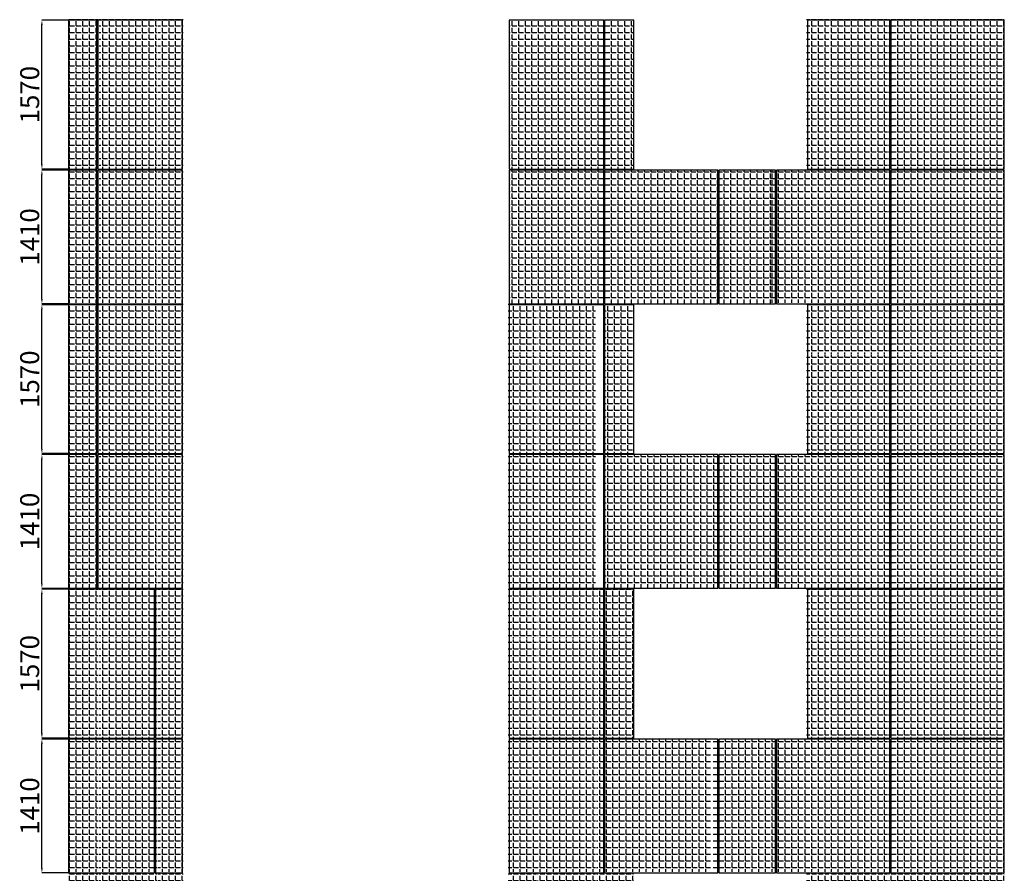
# Model space of a CAD drawing. Units: millimetres. Extents: x -126232 to 390674, y -74467 to 40121.
# Drawn here: x 147996 to 158375, y -22738 to -13738 of the extents above; entities that cross this region are included whole.
import ezdxf

# ---------------------------------------------------------------- set-up
doc = ezdxf.new("R2010")
doc.units = ezdxf.units.MM
doc.layers.add('Новый контур', color=7, linetype='Continuous', true_color=0xe6e6e6)
for name, color, linetype in [('Размеры плиты', 5, 'Continuous'), ('Размеры плиты @ 1', 5, 'Continuous'), ('Штриховка плитки', 7, 'Continuous')]:
    doc.layers.add(name, color=color, linetype=linetype)
doc.styles.get("Standard").update_dxf_attribs({"font": 'arial.ttf'})
doc.dimstyles.new('Аннотативный', dxfattribs={"dimscale": 0, "dimtxt": 2.5, "dimasz": 2.5, "dimexe": 1.25, "dimexo": 0.625, "dimtad": 1, "dimtxsty": 'Standard', "dimcen": 2.5, "dimadec": 0, "dimazin": 0, "dimtfac": 1, "dimtmove": 0, "dimatfit": 3, "dimfxl": 1, "dimarcsym": 0})
pattern_1 = [(0, (116321.13, -4444.07), (0, 69.85), [50.8, -19.05]), (90, (116321.13, -4444.07), (-69.85, 4e-15), [50.8, -19.05])]
pattern_2 = [(0, (123500.294, -4444.07), (0, 69.85), [50.8, -19.05]), (90, (123500.294, -4444.07), (-69.85, 4e-15), [50.8, -19.05])]

# ---------------------------------------------------------------- blocks, each defined once
blk = doc.blocks.new('*D734')
at = {"layer": 'Defpoints', "color": 0, "transparency": 16777216}
for p in [(148230, -13743), (148511, -13743), (148522, -15313)]:
    blk.add_point(p, dxfattribs=at)
at = {"layer": 'Размеры плиты', "color": 0, "lineweight": -2, "transparency": 16777216}
for p, q in [((148511, -13743), (148228, -13743)), ((148230, -15263), (148230, -13793)), ((148521, -15313), (148228, -15313))]:
    blk.add_line(p, q, dxfattribs=at)
at = {"layer": 'Размеры плиты', "color": 0, "transparency": 16777216}
for points in [[(148221, -13793), (148238, -13793), (148230, -13743)], [(148221, -15263), (148238, -15263), (148230, -15313)]]:
    blk.add_solid(points, dxfattribs=at)
at = {"layer": 'Размеры плиты', "color": 0, "transparency": 16777216, "insert": (148127, -14528), "char_height": 200, "attachment_point": 5, "rotation": 90}
blk.add_mtext('1570', dxfattribs=at)
blk = doc.blocks.new('*D735')
at = {"layer": 'Defpoints', "color": 0, "transparency": 16777216}
for p in [(148230, -15323), (148511, -15323), (148522, -16733)]:
    blk.add_point(p, dxfattribs=at)
at = {"layer": 'Размеры плиты', "color": 0, "lineweight": -2, "transparency": 16777216}
for p, q in [((148511, -15323), (148228, -15323)), ((148230, -16683), (148230, -15373)), ((148521, -16733), (148228, -16733))]:
    blk.add_line(p, q, dxfattribs=at)
at = {"layer": 'Размеры плиты', "color": 0, "transparency": 16777216}
for points in [[(148221, -15373), (148238, -15373), (148230, -15323)], [(148221, -16683), (148238, -16683), (148230, -16733)]]:
    blk.add_solid(points, dxfattribs=at)
at = {"layer": 'Размеры плиты', "color": 0, "transparency": 16777216, "insert": (148127, -16028), "char_height": 200, "attachment_point": 5, "rotation": 90}
blk.add_mtext('1410', dxfattribs=at)
blk = doc.blocks.new('*D736')
at = {"layer": 'Defpoints', "color": 0, "transparency": 16777216}
for p in [(148230, -16743), (148511, -16743), (148522, -18313)]:
    blk.add_point(p, dxfattribs=at)
at = {"layer": 'Размеры плиты', "color": 0, "lineweight": -2, "transparency": 16777216}
for p, q in [((148511, -16743), (148228, -16743)), ((148230, -18263), (148230, -16793)), ((148521, -18313), (148228, -18313))]:
    blk.add_line(p, q, dxfattribs=at)
at = {"layer": 'Размеры плиты', "color": 0, "transparency": 16777216}
for points in [[(148221, -16793), (148238, -16793), (148230, -16743)], [(148221, -18263), (148238, -18263), (148230, -18313)]]:
    blk.add_solid(points, dxfattribs=at)
at = {"layer": 'Размеры плиты', "color": 0, "transparency": 16777216, "insert": (148127, -17528), "char_height": 200, "attachment_point": 5, "rotation": 90}
blk.add_mtext('1570', dxfattribs=at)
blk = doc.blocks.new('*D737')
at = {"layer": 'Defpoints', "color": 0, "transparency": 16777216}
for p in [(148230, -18323), (148511, -18323), (148522, -19733)]:
    blk.add_point(p, dxfattribs=at)
at = {"layer": 'Размеры плиты', "color": 0, "lineweight": -2, "transparency": 16777216}
for p, q in [((148511, -18323), (148228, -18323)), ((148230, -19683), (148230, -18373)), ((148521, -19733), (148228, -19733))]:
    blk.add_line(p, q, dxfattribs=at)
at = {"layer": 'Размеры плиты', "color": 0, "transparency": 16777216}
for points in [[(148221, -18373), (148238, -18373), (148230, -18323)], [(148221, -19683), (148238, -19683), (148230, -19733)]]:
    blk.add_solid(points, dxfattribs=at)
at = {"layer": 'Размеры плиты', "color": 0, "transparency": 16777216, "insert": (148127, -19028), "char_height": 200, "attachment_point": 5, "rotation": 90}
blk.add_mtext('1410', dxfattribs=at)
blk = doc.blocks.new('*D738')
at = {"layer": 'Defpoints', "color": 0, "transparency": 16777216}
for p in [(148230, -19743), (148511, -19743), (148522, -21313)]:
    blk.add_point(p, dxfattribs=at)
at = {"layer": 'Размеры плиты', "color": 0, "lineweight": -2, "transparency": 16777216}
for p, q in [((148511, -19743), (148228, -19743)), ((148230, -21263), (148230, -19793)), ((148521, -21313), (148228, -21313))]:
    blk.add_line(p, q, dxfattribs=at)
at = {"layer": 'Размеры плиты', "color": 0, "transparency": 16777216}
for points in [[(148221, -19793), (148238, -19793), (148230, -19743)], [(148221, -21263), (148238, -21263), (148230, -21313)]]:
    blk.add_solid(points, dxfattribs=at)
at = {"layer": 'Размеры плиты', "color": 0, "transparency": 16777216, "insert": (148127, -20528), "char_height": 200, "attachment_point": 5, "rotation": 90}
blk.add_mtext('1570', dxfattribs=at)
blk = doc.blocks.new('*D739')
at = {"layer": 'Defpoints', "color": 0, "transparency": 16777216}
for p in [(148230, -21323), (148511, -21323), (148522, -22733)]:
    blk.add_point(p, dxfattribs=at)
at = {"layer": 'Размеры плиты', "color": 0, "lineweight": -2, "transparency": 16777216}
for p, q in [((148511, -21323), (148228, -21323)), ((148230, -22683), (148230, -21373)), ((148521, -22733), (148228, -22733))]:
    blk.add_line(p, q, dxfattribs=at)
at = {"layer": 'Размеры плиты', "color": 0, "transparency": 16777216}
for points in [[(148221, -21373), (148238, -21373), (148230, -21323)], [(148221, -22683), (148238, -22683), (148230, -22733)]]:
    blk.add_solid(points, dxfattribs=at)
at = {"layer": 'Размеры плиты', "color": 0, "transparency": 16777216, "insert": (148127, -22028), "char_height": 200, "attachment_point": 5, "rotation": 90}
blk.add_mtext('1410', dxfattribs=at)

msp = doc.modelspace()

# ---------------------------------------------------------------- hatches: boundary and pattern name
at = {"layer": 'Штриховка плитки', "true_color": 0xffaaa9, "transparency": 33554508}
h = msp.add_hatch(dxfattribs=at)
h.set_pattern_fill('ANGLE', color=21, scale=10)
h.set_pattern_definition(pattern_1)
h.paths.add_polyline_path([(149454.641, -14262.587), (149454.641, -13732.587), (149719.641, -13732.587), (149719.641, -14262.587)])
h.paths.add_polyline_path([(148509.641, -14262.587), (148509.641, -13732.587), (148824.641, -13732.587), (148824.641, -14262.587)])
h.paths.add_polyline_path([(148834.641, -14262.587), (148834.641, -13732.587), (149444.641, -13732.587), (149444.641, -14262.587)])
h.paths.add_polyline_path([(149454.641, -15312.587), (149454.641, -14272.587), (149719.641, -14272.587), (149719.641, -15312.587)])
h.paths.add_polyline_path([(148509.641, -15312.587), (148509.641, -14272.587), (148824.641, -14272.587), (148824.641, -15312.587)])
h.paths.add_polyline_path([(148834.641, -15312.587), (148834.641, -14272.587), (149444.641, -14272.587), (149444.641, -15312.587)])
h.paths.add_polyline_path([(149454.641, -16722.587), (149454.641, -15322.587), (149719.641, -15322.587), (149719.641, -16722.587)])
h.paths.add_polyline_path([(148509.641, -16722.587), (148509.641, -15322.587), (148824.641, -15322.587), (148824.641, -16722.587)])
h.paths.add_polyline_path([(148834.641, -16722.587), (148834.641, -15322.587), (149444.641, -15322.587), (149444.641, -16722.587)])
at = {"layer": 'Штриховка плитки', "true_color": 0xfacd80, "transparency": 33554508}
h = msp.add_hatch(dxfattribs=at)
h.set_pattern_fill('ANGLE', color=31, scale=10)
h.set_pattern_definition(pattern_2)
h.paths.add_polyline_path([(154151.676, -16732.587), (154151.676, -15322.587), (153154.676, -15322.587), (153154.676, -16732.587)])
h.paths.add_polyline_path([(155356.676, -16732.587), (155356.676, -15322.587), (154161.676, -15322.587), (154161.676, -16732.587)])
h.paths.add_polyline_path([(155963.676, -16732.587), (155963.676, -15322.587), (155366.676, -15322.587), (155366.676, -16732.587)])
h.paths.add_polyline_path([(154151.676, -15312.587), (154151.676, -13742.587), (153154.676, -13742.587), (153154.676, -15312.587)])
h.paths.add_polyline_path([(154468.676, -15312.587), (154468.676, -13742.587), (154161.676, -13742.587), (154161.676, -15312.587)])
at = {"layer": 'Штриховка плитки', "true_color": 0xffaaa9, "transparency": 33554508}
h = msp.add_hatch(dxfattribs=at)
h.set_pattern_fill('ANGLE', color=21, scale=10)
h.set_pattern_definition(pattern_1)
h.paths.add_polyline_path([(156289.988, -14262.587), (156289.988, -13732.587), (156524.988, -13732.587), (156524.988, -14262.587)])
h.paths.add_polyline_path([(156289.988, -15312.587), (156289.988, -14272.587), (156524.988, -14272.587), (156524.988, -15312.587)])
h.paths.add_polyline_path([(156534.988, -14262.587), (156534.988, -13732.587), (157144.988, -13732.587), (157144.988, -14262.587)])
h.paths.add_polyline_path([(156534.988, -15312.587), (156534.988, -14272.587), (157144.988, -14272.587), (157144.988, -15312.587)])
h.paths.add_polyline_path([(155924.988, -16722.587), (155924.988, -15322.587), (157144.988, -15322.587), (157144.988, -16722.587)])
at = {"layer": 'Штриховка плитки', "true_color": 0xfacd80, "transparency": 33554508}
h = msp.add_hatch(dxfattribs=at)
h.set_pattern_fill('ANGLE', color=31, scale=10)
h.set_pattern_definition(pattern_1)
h.paths.add_polyline_path([(158374.988, -15322.587), (157154.988, -15322.587), (157154.988, -16722.587), (158374.988, -16722.587)])
h.paths.add_polyline_path([(158374.988, -14262.587), (158374.988, -13732.587), (157154.988, -13732.587), (157154.988, -14262.587)])
h.paths.add_polyline_path([(157154.988, -14272.587), (157154.988, -15312.587), (158374.988, -15312.587), (158374.988, -14272.587)])
at = {"layer": 'Штриховка плитки', "true_color": 0xffb03e, "transparency": 33554508}
h = msp.add_hatch(dxfattribs=at)
h.set_pattern_fill('ANGLE', color=40, scale=10)
h.set_pattern_definition(pattern_1)
h.paths.add_polyline_path([(149454.641, -17262.587), (149454.641, -16732.587), (149719.641, -16732.587), (149719.641, -17262.587)])
h.paths.add_polyline_path([(148509.641, -17262.587), (148509.641, -16732.587), (148824.641, -16732.587), (148824.641, -17262.587)])
h.paths.add_polyline_path([(148834.641, -17262.587), (148834.641, -16732.587), (149444.641, -16732.587), (149444.641, -17262.587)])
h.paths.add_polyline_path([(149454.641, -18312.587), (149454.641, -17272.587), (149719.641, -17272.587), (149719.641, -18312.587)])
h.paths.add_polyline_path([(148509.641, -18312.587), (148509.641, -17272.587), (148824.641, -17272.587), (148824.641, -18312.587)])
h.paths.add_polyline_path([(148834.641, -18312.587), (148834.641, -17272.587), (149444.641, -17272.587), (149444.641, -18312.587)])
h.paths.add_polyline_path([(149454.641, -19722.587), (149454.641, -18322.587), (149719.641, -18322.587), (149719.641, -19722.587)])
h.paths.add_polyline_path([(148509.641, -19722.587), (148509.641, -18322.587), (148824.641, -18322.587), (148824.641, -19722.587)])
h.paths.add_polyline_path([(148834.641, -19722.587), (148834.641, -18322.587), (149444.641, -18322.587), (149444.641, -19722.587)])
h = msp.add_hatch(dxfattribs=at)
h.set_pattern_fill('ANGLE', color=40, scale=10)
h.set_pattern_definition(pattern_1)
h.paths.add_polyline_path([(153144.988, -17262.587), (153144.988, -16732.587), (153444.988, -16732.587), (153444.988, -17262.587)])
h.paths.add_polyline_path([(153144.988, -18312.587), (153144.988, -17272.587), (153444.988, -17272.587), (153444.988, -18312.587)])
h.paths.add_polyline_path([(153454.988, -17262.587), (153454.988, -16732.587), (154064.988, -16732.587), (154064.988, -17262.587)])
h.paths.add_polyline_path([(153454.988, -18312.587), (153454.988, -17272.587), (154064.988, -17272.587), (154064.988, -18312.587)])
h.paths.add_polyline_path([(153144.988, -19722.587), (153144.988, -18322.587), (154064.988, -18322.587), (154064.988, -19722.587)])
at = {"layer": 'Штриховка плитки', "true_color": 0xffaaa9, "transparency": 33554508}
h = msp.add_hatch(dxfattribs=at)
h.set_pattern_fill('ANGLE', color=21, scale=10)
h.set_pattern_definition([(0, (116407.576, -4444.07), (0, 69.85), [50.8, -19.05]), (90, (116407.576, -4444.07), (-69.85, 4e-15), [50.8, -19.05])])
h.paths.add_polyline_path([(154161.433, -17262.587), (154161.433, -16742.587), (154468.676, -16742.587), (154468.676, -17262.587)])
h.paths.add_polyline_path([(154161.433, -18312.587), (154161.433, -17272.587), (154468.676, -17272.587), (154468.676, -18312.587)])
h.paths.add_polyline_path([(154161.433, -19732.587), (154161.433, -18322.587), (155356.676, -18322.587), (155356.676, -19732.587)])
at = {"layer": 'Штриховка плитки', "true_color": 0xfacd80, "transparency": 33554508}
h = msp.add_hatch(dxfattribs=at)
h.set_pattern_fill('ANGLE', color=31, scale=10)
h.set_pattern_definition(pattern_1)
h.paths.add_polyline_path([(156289.988, -17262.587), (156289.988, -16732.587), (156524.988, -16732.587), (156524.988, -17262.587)])
h.paths.add_polyline_path([(156289.988, -18312.587), (156289.988, -17272.587), (156524.988, -17272.587), (156524.988, -18312.587)])
h.paths.add_polyline_path([(156534.988, -17262.587), (156534.988, -16732.587), (157144.988, -16732.587), (157144.988, -17262.587)])
h.paths.add_polyline_path([(156534.988, -18312.587), (156534.988, -17272.587), (157144.988, -17272.587), (157144.988, -18312.587)])
h.paths.add_polyline_path([(155973.676, -19722.587), (155973.676, -18322.587), (157168.676, -18327.587), (157168.676, -19727.587)])
h = msp.add_hatch(dxfattribs=at)
h.set_pattern_fill('ANGLE', color=31, scale=10)
h.set_pattern_definition(pattern_1)
h.paths.add_polyline_path([(157154.988, -17262.587), (157154.988, -16732.587), (158374.988, -16732.587), (158374.988, -17262.587)])
h.paths.add_polyline_path([(157154.988, -18312.587), (157154.988, -17272.587), (158374.988, -17272.587), (158374.988, -18312.587)])
h.paths.add_polyline_path([(157154.988, -19722.587), (157154.988, -18322.587), (158374.988, -18322.587), (158374.988, -19722.587)])
h = msp.add_hatch(dxfattribs=at)
h.set_pattern_fill('ANGLE', color=31, scale=10)
h.set_pattern_definition(pattern_2)
h.paths.add_polyline_path([(155963.676, -19732.587), (155963.676, -18322.587), (155366.676, -18322.587), (155366.676, -19732.587)])
h = msp.add_hatch(dxfattribs=at)
h.set_pattern_fill('ANGLE', color=31, scale=10)
h.set_pattern_definition(pattern_1)
h.paths.add_polyline_path([(148509.641, -20262.587), (148509.641, -19732.587), (148824.641, -19732.587), (148824.641, -20262.587)])
h.paths.add_polyline_path([(148834.641, -20262.587), (148834.641, -19732.587), (149444.641, -19732.587), (149444.641, -20262.587)])
h.paths.add_polyline_path([(148509.641, -21312.587), (148509.641, -20272.587), (148824.641, -20272.587), (148824.641, -21312.587)])
h.paths.add_polyline_path([(148834.641, -21312.587), (148834.641, -20272.587), (149444.641, -20272.587), (149444.641, -21312.587)])
h.paths.add_polyline_path([(148509.641, -22722.587), (148509.641, -21322.587), (148824.641, -21322.587), (148824.641, -22722.587)])
h.paths.add_polyline_path([(148834.641, -22722.587), (148834.641, -21322.587), (149444.641, -21322.587), (149444.641, -22722.587)])
at = {"layer": 'Штриховка плитки', "true_color": 0xffaaa9, "transparency": 33554508}
h = msp.add_hatch(dxfattribs=at)
h.set_pattern_fill('ANGLE', color=21, scale=10)
h.set_pattern_definition(pattern_1)
h.paths.add_polyline_path([(149454.641, -20262.587), (149454.641, -19732.587), (149719.641, -19732.587), (149719.641, -20262.587)])
h.paths.add_polyline_path([(149454.641, -21312.587), (149454.641, -20272.587), (149719.641, -20272.587), (149719.641, -21312.587)])
h.paths.add_polyline_path([(149454.641, -22722.587), (149454.641, -21322.587), (149719.641, -21322.587), (149719.641, -22722.587)])
at = {"layer": 'Штриховка плитки', "true_color": 0xfacd80, "transparency": 33554508}
h = msp.add_hatch(dxfattribs=at)
h.set_pattern_fill('ANGLE', color=31, scale=10)
h.set_pattern_definition(pattern_1)
h.paths.add_polyline_path([(153144.988, -20262.587), (153144.988, -19732.587), (153444.988, -19732.587), (153444.988, -20262.587)])
h.paths.add_polyline_path([(153144.988, -21312.587), (153144.988, -20272.587), (153444.988, -20272.587), (153444.988, -21312.587)])
h.paths.add_polyline_path([(153454.988, -20262.587), (153454.988, -19732.587), (154064.988, -19732.587), (154064.988, -20262.587)])
h.paths.add_polyline_path([(153454.988, -21312.587), (153454.988, -20272.587), (154064.988, -20272.587), (154064.988, -21312.587)])
h.paths.add_polyline_path([(153144.988, -22722.587), (153144.988, -21322.587), (154064.988, -21322.587), (154064.988, -22722.587)])
h = msp.add_hatch(dxfattribs=at)
h.set_pattern_fill('ANGLE', color=31, scale=10)
h.set_pattern_definition(pattern_1)
h.paths.add_polyline_path([(154074.988, -20262.587), (154074.988, -19732.587), (154464.988, -19732.587), (154464.988, -20262.587)])
h.paths.add_polyline_path([(154074.988, -21312.587), (154074.988, -20272.587), (154464.988, -20272.587), (154464.988, -21312.587)])
h.paths.add_polyline_path([(154074.988, -22722.587), (154074.988, -21322.587), (155294.988, -21322.587), (155294.988, -22722.587)])
at = {"layer": 'Штриховка плитки', "true_color": 0xffb03e, "transparency": 33554508}
h = msp.add_hatch(dxfattribs=at)
h.set_pattern_fill('ANGLE', color=40, scale=10)
h.set_pattern_definition(pattern_1)
h.paths.add_polyline_path([(156289.988, -20262.587), (156289.988, -19732.587), (156524.988, -19732.587), (156524.988, -20262.587)])
h.paths.add_polyline_path([(156289.988, -21312.587), (156289.988, -20272.587), (156524.988, -20272.587), (156524.988, -21312.587)])
h.paths.add_polyline_path([(156534.988, -20262.587), (156534.988, -19732.587), (157144.988, -19732.587), (157144.988, -20262.587)])
h.paths.add_polyline_path([(156534.988, -21312.587), (156534.988, -20272.587), (157144.988, -20272.587), (157144.988, -21312.587)])
h.paths.add_polyline_path([(155924.988, -22722.587), (155924.988, -21322.587), (157144.988, -21322.587), (157144.988, -22722.587)])
at = {"layer": 'Штриховка плитки', "true_color": 0xffaaa9, "transparency": 33554508}
h = msp.add_hatch(dxfattribs=at)
h.set_pattern_fill('ANGLE', color=21, scale=10)
h.set_pattern_definition(pattern_1)
h.paths.add_polyline_path([(157154.988, -20262.587), (157154.988, -19732.587), (158374.988, -19732.587), (158374.988, -20262.587)])
h.paths.add_polyline_path([(157154.988, -21312.587), (157154.988, -20272.587), (158374.988, -20272.587), (158374.988, -21312.587)])
h.paths.add_polyline_path([(157154.988, -22722.587), (157154.988, -21322.587), (158374.988, -21322.587), (158374.988, -22722.587)])
at = {"layer": 'Штриховка плитки', "true_color": 0xffb03e, "transparency": 33554508}
h = msp.add_hatch(dxfattribs=at)
h.set_pattern_fill('ANGLE', color=40, scale=10)
h.set_pattern_definition(pattern_1)
h.paths.add_polyline_path([(155914.988, -21322.587), (155304.988, -21322.587), (155304.988, -22722.587), (155914.988, -22722.587)])
h = msp.add_hatch(dxfattribs=at)
h.set_pattern_fill('ANGLE', color=40, scale=10)
h.set_pattern_definition(pattern_1)
h.paths.add_polyline_path([(148509.641, -23262.587), (148509.641, -22732.587), (148824.641, -22732.587), (148824.641, -23262.587)])
h.paths.add_polyline_path([(148834.641, -23262.587), (148834.641, -22732.587), (149444.641, -22732.587), (149444.641, -23262.587)])
h.paths.add_polyline_path([(148509.641, -24312.587), (148509.641, -23272.587), (148824.641, -23272.587), (148824.641, -24312.587)])
h.paths.add_polyline_path([(148834.641, -24312.587), (148834.641, -23272.587), (149444.641, -23272.587), (149444.641, -24312.587)])
h.paths.add_polyline_path([(148509.641, -25722.587), (148509.641, -24322.587), (148824.641, -24322.587), (148824.641, -25722.587)])
h.paths.add_polyline_path([(148834.641, -25722.587), (148834.641, -24322.587), (149444.641, -24322.587), (149444.641, -25722.587)])
at = {"layer": 'Штриховка плитки', "true_color": 0xfacd80, "transparency": 33554508}
h = msp.add_hatch(dxfattribs=at)
h.set_pattern_fill('ANGLE', color=31, scale=10)
h.set_pattern_definition(pattern_1)
h.paths.add_polyline_path([(149454.641, -23262.587), (149454.641, -22732.587), (149719.641, -22732.587), (149719.641, -23262.587)])
h.paths.add_polyline_path([(149454.641, -24312.587), (149454.641, -23272.587), (149719.641, -23272.587), (149719.641, -24312.587)])
h.paths.add_polyline_path([(149454.641, -25722.587), (149454.641, -24322.587), (149719.641, -24322.587), (149719.641, -25722.587)])
at = {"layer": 'Штриховка плитки', "true_color": 0xffaaa9, "transparency": 33554508}
h = msp.add_hatch(dxfattribs=at)
h.set_pattern_fill('ANGLE', color=21, scale=10)
h.set_pattern_definition(pattern_1)
h.paths.add_polyline_path([(153144.988, -23262.587), (153144.988, -22732.587), (153444.988, -22732.587), (153444.988, -23262.587)])
h.paths.add_polyline_path([(153144.988, -24312.587), (153144.988, -23272.587), (153444.988, -23272.587), (153444.988, -24312.587)])
h.paths.add_polyline_path([(153454.988, -23262.587), (153454.988, -22732.587), (154064.988, -22732.587), (154064.988, -23262.587)])
h.paths.add_polyline_path([(153454.988, -24312.587), (153454.988, -23272.587), (154064.988, -23272.587), (154064.988, -24312.587)])
h.paths.add_polyline_path([(153144.988, -25722.587), (153144.988, -24322.587), (154064.988, -24322.587), (154064.988, -25722.587)])
at = {"layer": 'Штриховка плитки', "true_color": 0xfacd80, "transparency": 33554508}
h = msp.add_hatch(dxfattribs=at)
h.set_pattern_fill('ANGLE', color=31, scale=10)
h.set_pattern_definition(pattern_1)
h.paths.add_polyline_path([(154074.988, -23262.587), (154074.988, -22732.587), (154464.988, -22732.587), (154464.988, -23262.587)])
h.paths.add_polyline_path([(154074.988, -24312.587), (154074.988, -23272.587), (154464.988, -23272.587), (154464.988, -24312.587)])
h.paths.add_polyline_path([(154074.988, -25722.587), (154074.988, -24322.587), (155294.988, -24322.587), (155294.988, -25722.587)])
h = msp.add_hatch(dxfattribs=at)
h.set_pattern_fill('ANGLE', color=31, scale=10)
h.set_pattern_definition(pattern_1)
h.paths.add_polyline_path([(156289.988, -23262.587), (156289.988, -22732.587), (156524.988, -22732.587), (156524.988, -23262.587)])
h.paths.add_polyline_path([(156289.988, -24312.587), (156289.988, -23272.587), (156524.988, -23272.587), (156524.988, -24312.587)])
h.paths.add_polyline_path([(156534.988, -23262.587), (156534.988, -22732.587), (157144.988, -22732.587), (157144.988, -23262.587)])
h.paths.add_polyline_path([(156534.988, -24312.587), (156534.988, -23272.587), (157144.988, -23272.587), (157144.988, -24312.587)])
h.paths.add_polyline_path([(155924.988, -25722.587), (155924.988, -24322.587), (157144.988, -24322.587), (157144.988, -25722.587)])
h = msp.add_hatch(dxfattribs=at)
h.set_pattern_fill('ANGLE', color=31, scale=10)
h.set_pattern_definition(pattern_1)
h.paths.add_polyline_path([(157154.988, -23262.587), (157154.988, -22732.587), (158374.988, -22732.587), (158374.988, -23262.587)])
h.paths.add_polyline_path([(157154.988, -24312.587), (157154.988, -23272.587), (158374.988, -23272.587), (158374.988, -24312.587)])
h.paths.add_polyline_path([(157154.988, -25722.587), (157154.988, -24322.587), (158374.988, -24322.587), (158374.988, -25722.587)])

# ---------------------------------------------------------------- linework, layer by layer
at = {"layer": 'Новый контур'}
for points in [[(148808.858, -15312.587), (148808.858, -13742.587), (148510.858, -13742.587), (148510.858, -15312.587)], [(149712.858, -15312.587), (149712.858, -13742.587), (148818.858, -13742.587), (148818.858, -15312.587)], [(154151.676, -15312.587), (154151.676, -13742.587), (153154.676, -13742.587), (153154.676, -15312.587)], [(154468.676, -15312.587), (154468.676, -13742.587), (154161.676, -13742.587), (154161.676, -15312.587)], [(157168.676, -15312.587), (157168.676, -13742.587), (156299.676, -13742.587), (156299.676, -15312.587)], [(158373.676, -15312.587), (158373.676, -13742.587), (157178.676, -13742.587), (157178.676, -15312.587)], [(148808.858, -16732.587), (148808.858, -15322.587), (148510.858, -15322.587), (148510.858, -16732.587)], [(149712.858, -16732.587), (149712.858, -15322.587), (148818.858, -15322.587), (148818.858, -16732.587)], [(154151.676, -16732.587), (154151.676, -15322.587), (153154.676, -15322.587), (153154.676, -16732.587)], [(155356.676, -16732.587), (155356.676, -15322.587), (154161.676, -15322.587), (154161.676, -16732.587)], [(155963.676, -16732.587), (155963.676, -15322.587), (155366.676, -15322.587), (155366.676, -16732.587)], [(157168.676, -16732.587), (157168.676, -15322.587), (155973.676, -15322.587), (155973.676, -16732.587)], [(158373.676, -16732.587), (158373.676, -15322.587), (157178.676, -15322.587), (157178.676, -16732.587)], [(148808.858, -18312.587), (148808.858, -16742.587), (148510.858, -16742.587), (148510.858, -18312.587)], [(149712.858, -18312.587), (149712.858, -16742.587), (148818.858, -16742.587), (148818.858, -18312.587)], [(154151.676, -18312.587), (154151.676, -16742.587), (153154.676, -16742.587), (153154.676, -18312.587)], [(154468.676, -18312.587), (154468.676, -16742.587), (154161.676, -16742.587), (154161.676, -18312.587)], [(157168.676, -18312.587), (157168.676, -16742.587), (156299.676, -16742.587), (156299.676, -18312.587)], [(158373.676, -18312.587), (158373.676, -16742.587), (157178.676, -16742.587), (157178.676, -18312.587)], [(148808.858, -19732.587), (148808.858, -18322.587), (148510.858, -18322.587), (148510.858, -19732.587)], [(149712.858, -19732.587), (149712.858, -18322.587), (148818.858, -18322.587), (148818.858, -19732.587)], [(154151.676, -19732.587), (154151.676, -18322.587), (153154.676, -18322.587), (153154.676, -19732.587)], [(155356.676, -19732.587), (155356.676, -18322.587), (154161.676, -18322.587), (154161.676, -19732.587)], [(155963.676, -19732.587), (155963.676, -18322.587), (155366.676, -18322.587), (155366.676, -19732.587)], [(157168.676, -19732.587), (157168.676, -18322.587), (155973.676, -18322.587), (155973.676, -19732.587)], [(158373.676, -19732.587), (158373.676, -18322.587), (157178.676, -18322.587), (157178.676, -19732.587)], [(149415.858, -21312.587), (149415.858, -19742.587), (148510.858, -19742.587), (148510.858, -21312.587)], [(149712.858, -21312.587), (149712.858, -19742.587), (149425.858, -19742.587), (149425.858, -21312.587)], [(154151.676, -21312.587), (154151.676, -19742.587), (153154.676, -19742.587), (153154.676, -21312.587)], [(154468.676, -21312.587), (154468.676, -19742.587), (154161.676, -19742.587), (154161.676, -21312.587)], [(157168.676, -21312.587), (157168.676, -19742.587), (156299.676, -19742.587), (156299.676, -21312.587)], [(158373.676, -21312.587), (158373.676, -19742.587), (157178.676, -19742.587), (157178.676, -21312.587)], [(149415.858, -22732.587), (149415.858, -21322.587), (148510.858, -21322.587), (148510.858, -22732.587)], [(149712.858, -22732.587), (149712.858, -21322.587), (149425.858, -21322.587), (149425.858, -22732.587)], [(154151.676, -22732.587), (154151.676, -21322.587), (153154.676, -21322.587), (153154.676, -22732.587)], [(155356.676, -22732.587), (155356.676, -21322.587), (154161.676, -21322.587), (154161.676, -22732.587)], [(155963.676, -22732.587), (155963.676, -21322.587), (155366.676, -21322.587), (155366.676, -22732.587)], [(157168.676, -22732.587), (157168.676, -21322.587), (155973.676, -21322.587), (155973.676, -22732.587)], [(158373.676, -22732.587), (158373.676, -21322.587), (157178.676, -21322.587), (157178.676, -22732.587)]]:
    msp.add_lwpolyline(points, close=True, dxfattribs=at)

# ---------------------------------------------------------------- dimensions: what is measured, and where the dimension line sits
at = {"layer": 'Размеры плиты @ 1'}
for base, p1, p2, picture, middle in [((148229.669, -13742.587), (148521.602, -15312.587), (148511.483, -13742.587), '*D734', (148126.93, -14527.587)), ((148229.669, -15322.587), (148521.602, -16732.587), (148511.483, -15322.587), '*D735', (148126.93, -16027.587)), ((148229.669, -16742.587), (148521.602, -18312.587), (148511.483, -16742.587), '*D736', (148126.93, -17527.587)), ((148229.669, -18322.587), (148521.602, -19732.587), (148511.483, -18322.587), '*D737', (148126.93, -19027.587)), ((148229.669, -19742.587), (148521.602, -21312.587), (148511.483, -19742.587), '*D738', (148126.93, -20527.587)), ((148229.669, -21322.587), (148521.602, -22732.587), (148511.483, -21322.587), '*D739', (148126.93, -22027.587))]:
    dim = msp.add_linear_dim(base=base, p1=p1, p2=p2, angle=90, dimstyle='Аннотативный', override={"dimscale": 1, "dimtxt": 200, "dimasz": 50, "dimtix": 0, "dimtofl": 1, "dimtmove": 0, "dimatfit": 3}, dxfattribs=at)
    dim.commit()
    dim.dimension.update_dxf_attribs({"geometry": picture, "text_midpoint": middle})

doc.saveas('drawing.dxf')
